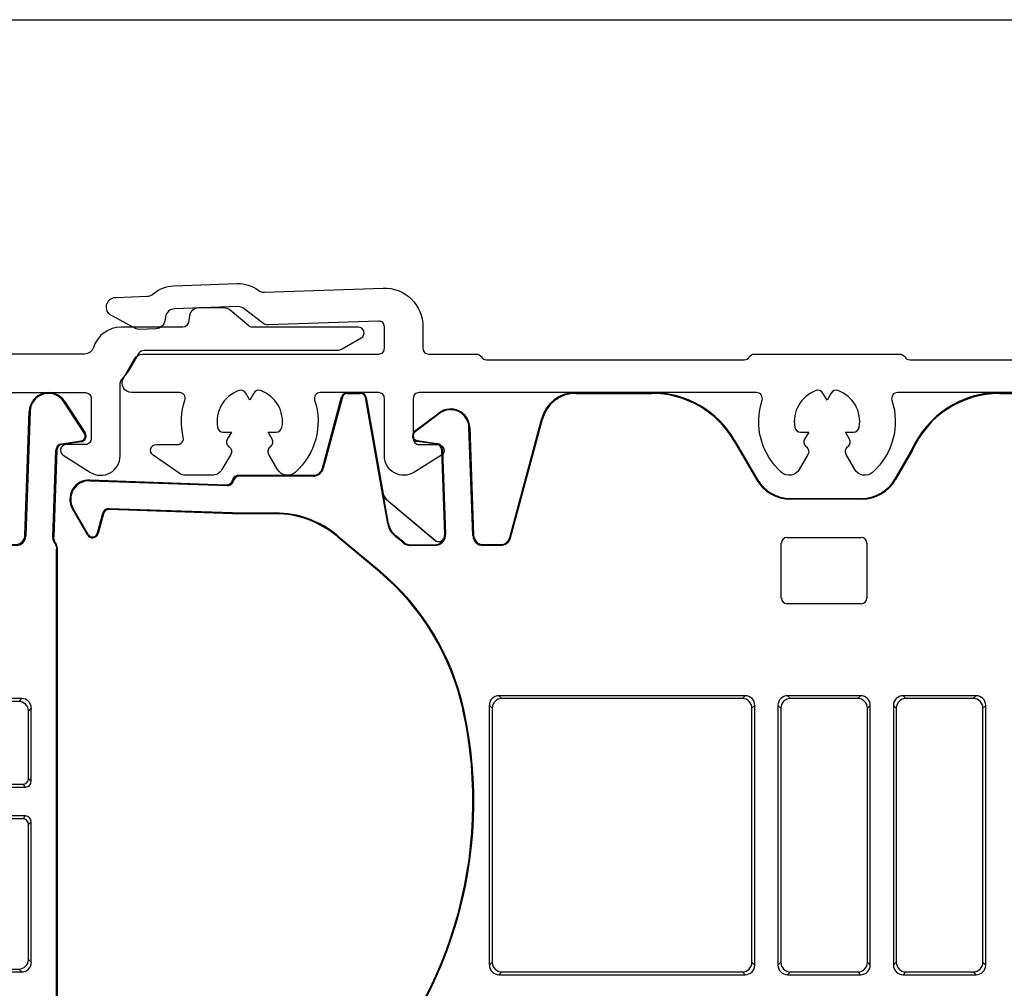
# Model space of a CAD drawing. Units: millimetres. Extents: x 381 to 2019, y -9 to 1450.
# Drawn here: x 1369 to 1420, y 974 to 1024 of the extents above; entities that cross this region are included whole.
import ezdxf

# ---------------------------------------------------------------- set-up
doc = ezdxf.new("R2010")
doc.units = ezdxf.units.MM
doc.layers.add('Dimensions', color=7, linetype='Continuous', lineweight=25, true_color=0x008000)
for name, color, linetype, lineweight in [('G0008352 SPR 110-142 IVV AIR COMF', 7, 'Continuous', 25), ('G0008356 SPR UTB IVV AIR COMF', 7, 'Continuous', 25), ('P0346510 PRF P BOD IVV AIR COMF 50-82', 7, 'Continuous', 25), ('P0346710 PRF P BOD IVV AIR COMF 110-142', 7, 'Continuous', 25), ('P0346810 PRF P EXTEND UP IVV AIR COMF', 7, 'Continuous', 25)]:
    doc.layers.add(name, color=color, linetype=linetype, lineweight=lineweight)

# ---------------------------------------------------------------- blocks, each defined once
blk = doc.blocks.new('P0346710 PRF P BOD IVV AIR COMF 110-142')
at = {"layer": 'P0346710 PRF P BOD IVV AIR COMF 110-142'}
blk.add_lwpolyline([(56.342, 1.5), (33.658, 1.5, 0.510411), (33.373, 1.106, -0.298235), (32.363, -2.649, -0.475558), (31.444, -2.501), (30.989, -1.712, -0.37077), (31.061, -1.328, 0.007242), (31.099, -1.297, 0.362555), (31.165, -0.918), (30.953, -0.55), (31.377, -0.55, 0.362555), (31.673, -0.304, 0.366805), (30.573, 1.6, 0.362555), (30.212, 1.468), (30, 1.1), (29.788, 1.468, 0.362555), (29.427, 1.6, 0.366805), (28.327, -0.304, 0.362555), (28.623, -0.55), (29.047, -0.55), (28.835, -0.918, 0.362555), (28.901, -1.297, 0.007242), (28.939, -1.328, -0.37077), (29.011, -1.712), (28.556, -2.501, -0.475558), (27.637, -2.649, -0.298235), (26.627, 1.106, 0.510411), (26.342, 1.5), (8.8, 1.5, 0.414214), (8.5, 1.2), (8.5, -0.9, 0.414214), (8.8, -1.2), (9.8, -1.2, -0.753554), (9.959, -1.754), (8.53, -2.647, -0.589045), (7, -1.799), (7, 1.2, 0.414214), (6.7, 1.5), (3.658, 1.5, 0.510411), (3.373, 1.106, -0.298235), (2.363, -2.649, -0.475558), (1.444, -2.501), (0.989, -1.712, -0.37077), (1.061, -1.328, 0.007242), (1.099, -1.297, 0.362555), (1.165, -0.918), (0.953, -0.55), (1.377, -0.55, 0.362555), (1.673, -0.304, 0.366805), (0.573, 1.6, 0.362555), (0.212, 1.468), (0, 1.1), (-0.212, 1.468, 0.362555), (-0.573, 1.6, 0.366805), (-1.673, -0.304, 0.362555), (-1.377, -0.55), (-0.953, -0.55), (-1.165, -0.918, 0.362555), (-1.099, -1.297, 0.007242), (-1.061, -1.328, -0.37077), (-0.989, -1.712), (-1.443, -2.499, -0.267949), (-1.963, -2.799), (-3.328, -2.799, -0.153915), (-3.672, -2.691), (-5.022, -1.746, -0.73323), (-4.85, -1.2), (-3.743, -1.2, 0.485137), (-3.452, -0.83, -0.139117), (-3.373, 1.106, 0.510411), (-3.658, 1.5), (-6.134, 1.5, -0.57735), (-6.567, 2.25), (-5.99, 3.25, -0.267949), (-5.557, 3.5), (6.7, 3.5, 0.414214), (7, 3.8), (7, 4.918, 0.424475), (6.69, 5.218), (0.98, 5.019, -0.176327), (0.655, 5.125), (-0.285, 5.858, 0.176327), (-0.61, 5.964), (-3.906, 5.849, 0.36397), (-4.384, 5.419), (-4.409, 5.244, -0.36397), (-4.886, 4.814), (-5.75, 4.784, -0.131652), (-5.901, 4.819), (-7.185, 5.501, -0.767327), (-6.967, 6.442), (-5.326, 6.5, 0.173631), (-5.013, 6.624, -0.173631), (-3.948, 7.048), (-0.652, 7.163, -0.173631), (0.44, 6.815, 0.173631), (0.761, 6.712), (6.93, 6.928, -0.424475), (9, 4.929), (9, 3.8, 0.414214), (9.3, 3.5), (11.78, 3.5, -0.267949), (12.04, 3.35, 0.267949), (12.3, 3.2), (25.7, 3.2, 0.267949), (25.96, 3.35, -0.267949), (26.22, 3.5), (33.78, 3.5, -0.267949), (34.04, 3.35, 0.267949), (34.3, 3.2), (55.6, 3.2, 0.267949)], format="xyb", dxfattribs=at)
blk = doc.blocks.new('P03468 PRF P EXTEND UP IVV AIR  COMF')
at = {"layer": 'P0346810 PRF P EXTEND UP IVV AIR COMF'}
blk.add_lwpolyline([(-6.777, 2.251, 0.06292), (-6.398, 2.75), (-5.936, 3.55, -0.267949), (-5.676, 3.7), (4.368, 3.7, 0.131652), (4.618, 3.767), (5.611, 4.34, 0.767327), (5.461, 4.9), (-0.037, 4.9, -0.176327), (-0.23, 4.97), (-1.198, 5.783, 0.176327), (-1.52, 5.9), (-2.82, 5.9, 0.36397), (-3.312, 5.487), (-3.372, 5.148, -0.36397), (-3.667, 4.9), (-6.866, 4.9, 0.327538), (-8.297, 3.85, -0.327538), (-8.774, 3.5), (-13.495, 3.5, 0.198912), (-13.707, 3.412), (-13.907, 3.212, -0.414214), (-14.332, 3.212), (-14.532, 3.412, 0.198912), (-14.744, 3.5), (-20.52, 3.5, -0.414214), (-20.82, 3.8), (-20.82, 4.929, 0.424475), (-22.889, 6.928), (-29.058, 6.712, -0.173631), (-29.38, 6.815, 0.173631), (-30.471, 7.163), (-33.768, 7.048, 0.173631), (-34.833, 6.624, -0.173631), (-35.146, 6.5), (-36.787, 6.442, 0.767327), (-37.004, 5.501), (-35.721, 4.819, 0.131652), (-35.57, 4.784), (-34.706, 4.814, 0.36397), (-34.228, 5.244), (-34.204, 5.419, -0.36397), (-33.726, 5.849), (-30.43, 5.964, -0.176327), (-30.104, 5.858), (-29.165, 5.125, 0.176327), (-28.84, 5.019), (-23.13, 5.218, -0.424475), (-22.82, 4.918), (-22.82, 3.8, -0.414214), (-23.12, 3.5), (-35.376, 3.5, 0.267949), (-35.809, 3.25), (-36.387, 2.25, 0.57735), (-35.954, 1.5), (-33.478, 1.5, -0.510411), (-33.193, 1.106, 0.139117), (-33.271, -0.83, -0.485137), (-33.563, -1.2), (-34.67, -1.2, 0.73323), (-34.842, -1.746), (-33.492, -2.691, 0.153915), (-33.148, -2.799), (-31.782, -2.799, 0.267949), (-31.263, -2.499), (-30.808, -1.712, 0.391795), (-30.896, -1.314, -0.390061), (-30.985, -0.918), (-30.772, -0.55), (-31.197, -0.55, -0.362555), (-31.492, -0.304, -0.366805), (-30.393, 1.6, -0.362555), (-30.032, 1.468), (-29.82, 1.1), (-29.607, 1.468, -0.362555), (-29.246, 1.6, -0.366805), (-28.147, -0.304, -0.362555), (-28.442, -0.55), (-28.867, -0.55), (-28.655, -0.918, -0.362555), (-28.72, -1.297, -0.007242), (-28.758, -1.328, 0.37077), (-28.831, -1.712), (-28.375, -2.501, 0.475558), (-27.456, -2.649, 0.298235), (-26.446, 1.106, -0.510411), (-26.161, 1.5), (-23.12, 1.5, -0.414214), (-22.82, 1.2), (-22.82, -1.799, 0.589045), (-21.29, -2.647), (-19.861, -1.754, 0.753554), (-20.02, -1.2), (-21.02, -1.2, -0.414214), (-21.32, -0.9), (-21.32, 1.2, -0.414214), (-21.02, 1.5), (-8.72, 1.5, -0.414214), (-8.42, 1.2), (-8.42, -0.9, -0.414214), (-8.72, -1.2), (-9.72, -1.2, 0.753554), (-9.879, -1.754), (-8.45, -2.647, 0.589045), (-6.92, -1.799), (-6.92, 1.901, -0.196197)], format="xyb", close=True, dxfattribs=at)
blk = doc.blocks.new('G0008352 SPR IVV AIR COMF 110-142 C')
at = {"layer": 'G0008352 SPR 110-142 IVV AIR COMF'}
for p, q in [((3.781, -2.429), (4.774, 1.278)), ((4.817, 1.266), (3.823, -2.441)), ((4.774, 1.278), (4.817, 1.266)), ((5.064, 1.5), (5.76, 1.5)), ((5.064, 1.5), (5.064, 1.456)), ((5.064, 1.456), (5.76, 1.456)), ((5.76, 1.5), (5.76, 1.456)), ((6.056, 1.252), (6.013, 1.245)), ((7.17, -5.318), (6.013, 1.245)), ((6.056, 1.252), (6.939, -3.759)), ((16.915, 1.5), (20.888, 1.5)), ((16.949, 1.456), (16.915, 1.5)), ((16.949, 1.456), (20.888, 1.456)), ((20.888, 1.5), (20.888, 1.456)), ((38.976, 1.5), (50.888, 1.5)), ((38.976, 1.5), (38.976, 1.456)), ((38.976, 1.456), (50.888, 1.456)), ((8.57, -0.505), (9.836, 0.449)), ((9.863, 0.414), (8.597, -0.54)), ((9.836, 0.449), (9.863, 0.414)), ((13.516, -6.029), (15.177, 0.166)), ((13.559, -6.041), (15.21, 0.122)), ((15.177, 0.166), (15.21, 0.122)), ((8.57, -0.505), (8.597, -0.54)), ((11.438, -0.315), (11.394, -0.317)), ((11.59, -5.919), (11.394, -0.317)), ((11.438, -0.315), (11.633, -5.917)), ((8.709, -1.042), (8.715, -0.999)), ((8.715, -0.999), (9.725, -1.141)), ((25.218, -1), (25.18, -1.022)), ((25.18, -1.022), (26.335, -3.022)), ((25.218, -1), (26.373, -3)), ((9.719, -1.184), (8.709, -1.042)), ((9.719, -1.184), (9.725, -1.141)), ((9.977, -1.471), (10.021, -1.469)), ((10.131, -5.883), (9.977, -1.471)), ((10.021, -1.469), (10.175, -5.881)), ((33.527, -3), (34.393, -1.5)), ((34.432, -1.52), (33.565, -3.022)), ((3.823, -2.441), (3.781, -2.429)), ((-8.315, -3.04), (-8.317, -3.084)), ((-8.315, -3.04), (-1.2, -3.289)), ((-0.6, -2.8), (3.298, -2.8)), ((-0.556, -2.844), (-0.6, -2.8)), ((3.298, -2.844), (-0.556, -2.844)), ((3.298, -2.8), (3.298, -2.844)), ((26.373, -3), (26.335, -3.022)), ((33.527, -3), (33.565, -3.022)), ((-8.317, -3.084), (-1.157, -3.334)), ((6.939, -3.759), (6.932, -3.76)), ((7.206, -5.312), (6.932, -3.76)), ((7.106, -4.06), (7.11, -4.055)), ((7.106, -4.06), (9.629, -6.178)), ((7.11, -4.055), (9.634, -6.173)), ((28.105, -4), (28.105, -4.044)), ((28.105, -4), (31.795, -4)), ((31.795, -4.044), (28.105, -4.044)), ((31.795, -4), (31.795, -4.044)), ((-9.216, -4.54), (-9.178, -4.518)), ((-8.432, -5.897), (-9.216, -4.54)), ((-8.395, -5.875), (-9.178, -4.518)), ((-7.308, -4.576), (-7.306, -4.533)), ((-0.9, -4.8), (-7.308, -4.576)), ((-0.899, -4.756), (-7.306, -4.533)), ((-7.65, -4.787), (-7.925, -5.813)), ((-7.608, -4.798), (-7.883, -5.824)), ((-7.608, -4.798), (-7.65, -4.787)), ((-0.899, -4.756), (-0.9, -4.8)), ((1.327, -4.8), (-0.9, -4.8)), ((-0.899, -4.756), (1.327, -4.756)), ((1.327, -4.756), (1.327, -4.8)), ((7.17, -5.318), (7.206, -5.312)), ((-8.432, -5.897), (-8.395, -5.875)), ((-7.883, -5.824), (-7.925, -5.813)), ((4.569, -5.936), (4.541, -5.97)), ((6.742, -7.816), (4.541, -5.97)), ((4.569, -5.936), (6.77, -7.783)), ((7.557, -5.961), (7.58, -5.932)), ((10.127, -6.009), (10.12, -6.007)), ((10.175, -5.881), (10.131, -5.883)), ((11.633, -5.917), (11.59, -5.919)), ((13.559, -6.041), (13.516, -6.029)), ((27.926, -6.026), (31.774, -6.026)), ((7.998, -6.316), (8.021, -6.288)), ((8.347, -6.407), (9.631, -6.407)), ((8.347, -6.444), (8.347, -6.407)), ((9.631, -6.444), (8.347, -6.444)), ((9.634, -6.173), (9.629, -6.178)), ((9.631, -6.407), (9.631, -6.444)), ((12.133, -6.4), (13.034, -6.4)), ((12.133, -6.444), (12.133, -6.4)), ((13.034, -6.444), (12.133, -6.444)), ((13.034, -6.4), (13.034, -6.444)), ((27.626, -9.174), (27.626, -6.326)), ((32.074, -6.326), (32.074, -9.174)), ((6.77, -7.783), (6.742, -7.816)), ((31.774, -9.474), (27.926, -9.474)), ((13.1, -14.4), (12.952, -14.252)), ((25.748, -14.252), (12.952, -14.252)), ((25.748, -14.252), (25.6, -14.4)), ((28.1, -14.4), (27.952, -14.252)), ((31.748, -14.252), (27.952, -14.252)), ((31.748, -14.252), (31.6, -14.4)), ((34.1, -14.4), (33.952, -14.252)), ((37.748, -14.252), (33.952, -14.252)), ((37.748, -14.252), (37.6, -14.4)), ((12.452, -14.752), (12.6, -14.9)), ((12.452, -28.248), (12.452, -14.752)), ((25.6, -14.4), (13.1, -14.4)), ((26.1, -14.9), (26.248, -14.752)), ((26.248, -28.248), (26.248, -14.752)), ((27.452, -14.752), (27.452, -28.248)), ((27.452, -14.752), (27.6, -14.9)), ((31.6, -14.4), (28.1, -14.4)), ((32.1, -14.9), (32.248, -14.752)), ((32.248, -28.248), (32.248, -14.752)), ((33.452, -14.752), (33.452, -28.248)), ((33.452, -14.752), (33.6, -14.9)), ((37.6, -14.4), (34.1, -14.4)), ((38.1, -14.9), (38.248, -14.752)), ((38.248, -28.248), (38.248, -14.752)), ((11.082, -14.984), (11.125, -14.975)), ((12.6, -14.9), (12.6, -28.1)), ((26.1, -28.1), (26.1, -14.9)), ((27.6, -14.9), (27.6, -28.1)), ((32.1, -28.1), (32.1, -14.9)), ((33.6, -14.9), (33.6, -28.1)), ((38.1, -28.1), (38.1, -14.9)), ((12.6, -28.1), (12.452, -28.248)), ((26.248, -28.248), (26.1, -28.1)), ((27.6, -28.1), (27.452, -28.248)), ((32.248, -28.248), (32.1, -28.1)), ((33.6, -28.1), (33.452, -28.248)), ((38.248, -28.248), (38.1, -28.1)), ((12.952, -28.748), (13.1, -28.6)), ((13.1, -28.6), (25.6, -28.6)), ((25.6, -28.6), (25.748, -28.748)), ((27.952, -28.748), (28.1, -28.6)), ((28.1, -28.6), (31.6, -28.6)), ((31.6, -28.6), (31.748, -28.748)), ((33.952, -28.748), (34.1, -28.6)), ((34.1, -28.6), (37.6, -28.6)), ((37.6, -28.6), (37.748, -28.748)), ((12.952, -28.748), (25.748, -28.748)), ((27.952, -28.748), (31.748, -28.748)), ((33.952, -28.748), (37.748, -28.748))]:
    blk.add_line(p, q, dxfattribs=at)
for centre, radius, start, end in [((5.064, 1.2), 0.3, 90, 165), ((5.064, 1.2), 0.256, 90, 165), ((5.76, 1.2), 0.3, 10, 90), ((5.76, 1.2), 0.256, 10, 90), ((20.888, -3.5), 5, 30, 90), ((20.888, -3.5), 4.956, 30, 90), ((38.976, -3.5), 5, 90, 156.4218), ((38.976, -3.5), 4.956, 90, 156.4501), ((10.438, -0.35), 1, 2, 127), ((10.438, -0.35), 0.956, 2, 127), ((8.751, -0.745), 0.3, 127, 262), ((8.751, -0.745), 0.256, 127, 262), ((9.677, -1.481), 0.3, 2, 82), ((9.677, -1.481), 0.344, 2, 82), ((3.298, -2.3), 0.5, 270, 345), ((3.298, -2.3), 0.544, 270, 345), ((-8.35, -4.04), 1, 88, 210), ((28.105, -2), 2.044, 210, 270), ((28.105, -2), 2, 210, 270), ((31.795, -2), 2, 270, 330), ((31.795, -2), 2.044, 270, 330), ((-8.35, -4.04), 0.956, 88, 210), ((7.432, -3.672), 0.507, 190, 230), ((7.432, -3.672), 0.5, 190, 230), ((-7.318, -4.876), 0.344, 88, 165), ((-7.318, -4.876), 0.3, 88, 165), ((1.327, -9.8), 5.044, 50, 90), ((1.327, -9.8), 5, 50, 90), ((8.198, -5.137), 1.044, 190, 232.1751), ((8.198, -5.137), 1.007, 190, 232.1751), ((-8.173, -5.747), 0.3, 210, 345), ((-8.173, -5.747), 0.256, 210, 345), ((-1.614, -17.775), 14.956, 50.0075, 52.1751), ((-1.614, -17.775), 14.993, 50.0075, 52.1751), ((9.827, -5.943), 0.307, 230, 347.6389), ((9.631, -5.9), 0.544, 270, 2), ((9.631, -5.9), 0.507, 270, 347.6389), ((9.827, -5.943), 0.3, 230, 347.6389), ((9.631, -5.9), 0.5, 347.6389, 2), ((12.133, -5.9), 0.544, 182, 270), ((12.133, -5.9), 0.5, 182, 270), ((13.034, -5.9), 0.5, 270, 345), ((13.034, -5.9), 0.544, 270, 345), ((8.347, -5.9), 0.544, 230.0075, 270), ((8.347, -5.9), 0.507, 230.0075, 270), ((-1.614, -17.775), 13, 12.3964, 50), ((-1.614, -17.775), 13.044, 12.3964, 50), ((-10.6, -19.75), 22.2, 313.921, 12.3964), ((-10.6, -19.75), 22.244, 313.921, 12.3964)]:
    blk.add_arc(centre, radius, start, end, dxfattribs=at)
for centre, major_axis, ratio, start_param, end_param in [((16.915, -0.3), (1.428, 1.096), 0.99994, 0.916327, 2.225266), ((16.949, -0.344), (-1.096, 1.428), 0.99994, 5.628716, 6.937655), ((-0.6, -3.1), (0.212, 0.212), 0.999924, 0.785436, 2.169753), ((-0.556, -3.144), (-0.212, 0.212), 0.999924, 5.497825, 6.884774), ((27.926, -6.326), (-0.212, 0.212), 0.999695, 5.497939, 7.068431), ((31.774, -6.326), (0.212, 0.212), 0.999695, 5.497939, 7.068431), ((27.926, -9.174), (-0.212, -0.212), 0.999695, 5.497939, 7.068431), ((31.774, -9.174), (0.212, -0.212), 0.999695, 5.497939, 7.068431), ((12.952, -14.752), (-0.354, 0.354), 0.999695, 5.497939, 7.068431), ((25.748, -14.752), (0.354, 0.354), 0.999695, 5.497939, 7.068431), ((27.952, -14.752), (-0.354, 0.354), 0.999695, 5.497939, 7.068431), ((31.748, -14.752), (0.354, 0.354), 0.999695, 5.497939, 7.068431), ((33.952, -14.752), (-0.354, 0.354), 0.999695, 5.497939, 7.068431), ((37.748, -14.752), (0.354, 0.354), 0.999695, 5.497939, 7.068431), ((13.1, -14.9), (-0.354, 0.354), 0.999695, 5.497939, 7.068431), ((25.6, -14.9), (0.354, 0.354), 0.999695, 5.497939, 7.068431), ((28.1, -14.9), (-0.354, 0.354), 0.999695, 5.497939, 7.068431), ((31.6, -14.9), (0.354, 0.354), 0.999695, 5.497939, 7.068431), ((34.1, -14.9), (-0.354, 0.354), 0.999695, 5.497939, 7.068431), ((37.6, -14.9), (0.354, 0.354), 0.999695, 5.497939, 7.068431), ((13.1, -28.1), (-0.354, -0.354), 0.999695, 5.497939, 7.068431), ((25.6, -28.1), (0.354, -0.354), 0.999695, 5.497939, 7.068431), ((28.1, -28.1), (-0.354, -0.354), 0.999695, 5.497939, 7.068431), ((31.6, -28.1), (0.354, -0.354), 0.999695, 5.497939, 7.068431), ((34.1, -28.1), (-0.354, -0.354), 0.999695, 5.497939, 7.068431), ((37.6, -28.1), (0.354, -0.354), 0.999695, 5.497939, 7.068431), ((12.952, -28.248), (-0.354, -0.354), 0.999695, 5.497939, 7.068431), ((25.748, -28.248), (0.354, -0.354), 0.999695, 5.497939, 7.068431), ((27.952, -28.248), (-0.354, -0.354), 0.999695, 5.497939, 7.068431), ((31.748, -28.248), (0.354, -0.354), 0.999695, 5.497939, 7.068431), ((33.952, -28.248), (-0.354, -0.354), 0.999695, 5.497939, 7.068431), ((37.748, -28.248), (0.354, -0.354), 0.999695, 5.497939, 7.068431)]:
    blk.add_ellipse(centre, major_axis=major_axis, ratio=ratio, start_param=start_param, end_param=end_param, dxfattribs=at)
blk.add_rational_spline([(34.432, -1.52), (34.413, -1.51), (34.393, -1.5)], [1.00000000097, 1.00000000096, 1.00000000096], degree=2, dxfattribs=at)
for points, knots in [([(-1.2, -3.289), (-1.168, -3.29), (-1.136, -3.286), (-1.074, -3.268), (-1.045, -3.254), (-0.987, -3.213), (-0.959, -3.185), (-0.917, -3.119), (-0.902, -3.083), (-0.895, -3.044)], [-0.04269234, -0.04269234, -0.04269234, -0.04269234, -0.03306497, -0.03306497, -0.02343778, -0.02343778, -0.01171923, -0.01171923, 0, 0, 0, 0]), ([(-0.851, -3.089), (-0.854, -3.086), (-0.858, -3.082), (-0.865, -3.075), (-0.869, -3.071), (-0.873, -3.067), (-0.877, -3.062), (-0.881, -3.058), (-0.888, -3.051), (-0.892, -3.048), (-0.895, -3.044)], [0.0304546, 0.0304546, 0.0304546, 0.0304546, 0.1401788, 0.1401788, 0.2803575, 0.2803575, 0.2803575, 0.421105, 0.421105, 0.5305373, 0.5305373, 0.5305373, 0.5305373]), ([(-1.2, -3.289), (-1.197, -3.292), (-1.194, -3.295), (-1.187, -3.303), (-1.182, -3.307), (-1.178, -3.311), (-1.174, -3.315), (-1.17, -3.32), (-1.163, -3.327), (-1.16, -3.33), (-1.157, -3.334)], [-0.5305373, -0.5305373, -0.5305373, -0.5305373, -0.421105, -0.421105, -0.2803575, -0.2803575, -0.2803575, -0.1401788, -0.1401788, -0.0304981, -0.0304981, -0.0304981, -0.0304981]), ([(-1.157, -3.334), (-1.118, -3.335), (-1.079, -3.329), (-1.005, -3.302), (-0.972, -3.281), (-0.919, -3.233), (-0.899, -3.207), (-0.868, -3.151), (-0.857, -3.12), (-0.851, -3.089)], [0, 0, 0, 0, 0.01171968, 0.01171968, 0.02343848, 0.02343848, 0.03310479, 0.03310479, 0.04277122, 0.04277122, 0.04277122, 0.04277122])]:
    blk.add_open_spline(points, degree=3, knots=knots, dxfattribs=at)
blk = doc.blocks.new('G0008356 SPR UTB IVV AIR COMF B')
at = {"layer": 'G0008356 SPR UTB IVV AIR COMF'}
for p, q in [((3.636, -1.624), (4.414, 1.278)), ((4.456, 1.266), (3.726, -1.458)), ((4.414, 1.278), (4.456, 1.266)), ((4.703, 1.5), (5.399, 1.5)), ((4.703, 1.5), (4.703, 1.456)), ((4.703, 1.456), (5.399, 1.456)), ((5.399, 1.5), (5.399, 1.456)), ((5.695, 1.252), (5.652, 1.245)), ((5.873, -0.01), (5.652, 1.245)), ((5.695, 1.252), (5.918, -0.015)), ((19.981, 1.022), (20.018, 1.046)), ((20.018, 1.046), (21.088, -0.597)), ((17.955, -5.917), (18.18, 0.535)), ((18.224, 0.533), (17.997, -5.961)), ((18.224, 0.533), (18.18, 0.535)), ((21.052, -0.621), (19.981, 1.022)), ((8.88, 0), (9.476, 0.449)), ((9.502, 0.414), (8.953, 0)), ((9.476, 0.449), (9.502, 0.414)), ((11.077, -0.315), (11.033, -0.317)), ((11.229, -5.919), (11.033, -0.317)), ((11.077, -0.315), (11.272, -5.917)), ((19.863, -1.157), (20.873, -1.015)), ((20.873, -1.015), (20.879, -1.058)), ((21.052, -0.621), (21.088, -0.597)), ((19.408, -6.036), (19.567, -1.485)), ((19.611, -1.487), (19.453, -5.993)), ((19.567, -1.485), (19.611, -1.487)), ((19.863, -1.157), (19.869, -1.2)), ((20.879, -1.058), (19.869, -1.2)), ((17.997, -5.961), (17.955, -5.917)), ((11.772, -6.4), (11.772, -6.444)), ((11.772, -6.4), (17.456, -6.4)), ((17.498, -6.444), (11.772, -6.444)), ((17.456, -6.4), (17.498, -6.444)), ((19.596, -45.565), (19.596, -6.636)), ((19.639, -6.592), (19.639, -45.583)), ((17.788, -14.4), (12.739, -14.4)), ((12.888, -14.548), (12.739, -14.4)), ((17.639, -14.548), (12.888, -14.548)), ((17.788, -14.4), (17.639, -14.548)), ((10.722, -14.984), (10.764, -14.975)), ((12.239, -18.7), (12.239, -14.9)), ((12.239, -14.9), (12.388, -15.048)), ((12.388, -15.048), (12.388, -18.552)), ((18.139, -15.048), (18.288, -14.9)), ((18.139, -18.552), (18.139, -15.048)), ((18.288, -18.7), (18.288, -14.9)), ((12.388, -18.552), (12.239, -18.7)), ((12.539, -19), (12.688, -18.852)), ((12.688, -18.852), (17.839, -18.852)), ((17.839, -18.852), (17.988, -19)), ((18.288, -18.7), (18.139, -18.552)), ((12.539, -19), (17.988, -19)), ((12.239, -20.8), (12.388, -20.948)), ((12.239, -28.1), (12.239, -20.8)), ((12.388, -20.948), (12.388, -27.952)), ((12.688, -20.648), (12.539, -20.5)), ((17.988, -20.5), (12.539, -20.5)), ((17.839, -20.648), (12.688, -20.648)), ((17.988, -20.5), (17.839, -20.648)), ((18.139, -20.948), (18.288, -20.8)), ((18.139, -27.952), (18.139, -20.948)), ((18.288, -28.1), (18.288, -20.8)), ((12.388, -27.952), (12.239, -28.1)), ((18.288, -28.1), (18.139, -27.952)), ((12.739, -28.6), (12.888, -28.452)), ((12.739, -28.6), (17.788, -28.6)), ((12.888, -28.452), (17.639, -28.452)), ((17.639, -28.452), (17.788, -28.6)), ((10.739, -36.355), (10.739, -30.615)), ((10.776, -30.458), (10.776, -46.838)), ((10, -36.055), (10.439, -36.055)), ((10.433, -36.061), (10, -36.061)), ((10.439, -36.055), (10.433, -36.061)), ((10.733, -36.361), (10.739, -36.355)), ((10.733, -39.248), (10.733, -36.361)), ((10.739, -39.255), (10.733, -39.248)), ((10.739, -46.817), (10.739, -39.255)), ((10, -39.548), (10.433, -39.548)), ((10.439, -39.555), (10, -39.555)), ((10.433, -39.548), (10.439, -39.555)), ((19.639, -45.583), (19.596, -45.565)), ((10.776, -46.838), (10.739, -46.817)), ((10, -47.417), (10.589, -47.077)), ((10.626, -47.098), (10, -47.46)), ((10.589, -47.077), (10.626, -47.098)), ((17.351, -48.762), (18.922, -47.191)), ((18.966, -47.209), (17.369, -48.805)), ((18.922, -47.191), (18.966, -47.209)), ((17.369, -48.805), (17.351, -48.762)), ((1.718, -49.3), (-2.785, -49.3)), ((-2.689, -49.256), (1.718, -49.256)), ((1.718, -49.3), (1.718, -49.256)), ((2.082, -49.397), (2.053, -49.429)), ((10, -49.435), (15.725, -49.435)), ((15.446, -49.479), (10, -49.479)), ((15.743, -49.479), (15.446, -49.479)), ((15.725, -49.435), (15.743, -49.479)), ((-10.419, -51.999), (-9.245, -50.6)), ((-9.188, -50.6), (-10.414, -52.061)), ((-6.923, -54.443), (-7.057, -50.6)), ((-7.014, -50.6), (-6.88, -54.441)), ((4.896, -51.636), (4.896, -50.595)), ((4.939, -50.598), (4.939, -51.68)), ((-11.975, -51.142), (-11.914, -51.136)), ((-10.836, -52.098), (-11.975, -51.142)), ((-11.914, -51.136), (-10.842, -52.036)), ((-5.419, -53.286), (-5.492, -51.205)), ((-5.447, -51.225), (-5.376, -53.284)), ((4.939, -51.68), (4.896, -51.636)), ((-10.842, -52.036), (-10.836, -52.098)), ((-10.414, -52.061), (-10.419, -51.999)), ((4.639, -51.98), (3.517, -51.98)), ((3.556, -51.936), (4.596, -51.936)), ((4.596, -51.936), (4.639, -51.98)), ((-5.419, -53.286), (-5.376, -53.284)), ((-5.161, -53.572), (-5.155, -53.529)), ((-4.151, -53.714), (-5.161, -53.572)), ((-5.155, -53.529), (-4.145, -53.671)), ((-4.151, -53.714), (-4.145, -53.671)), ((-6.88, -54.441), (-6.923, -54.443)), ((-5.278, -55.205), (-4.013, -54.251)), ((-3.986, -54.286), (-5.252, -55.24)), ((-4.013, -54.251), (-3.986, -54.286)), ((-5.278, -55.205), (-5.252, -55.24))]:
    blk.add_line(p, q, dxfattribs=at)
for centre, radius, start, end in [((4.703, 1.2), 0.3, 90, 165), ((4.703, 1.2), 0.256, 90, 165), ((5.399, 1.2), 0.3, 10, 90), ((5.399, 1.2), 0.256, 10, 90), ((19.18, 0.5), 1, 33.0843, 178), ((19.18, 0.5), 0.956, 33.0843, 178), ((10.077, -0.35), 1, 2, 127), ((10.077, -0.35), 0.956, 2, 127), ((20.837, -0.761), 0.256, 278, 33.0843), ((20.837, -0.761), 0.3, 278, 33.0843), ((19.911, -1.497), 0.344, 98, 178), ((19.911, -1.497), 0.3, 98, 178), ((11.772, -5.9), 0.544, 182, 270), ((11.772, -5.9), 0.5, 182, 270), ((-1.975, -17.775), 13.044, 12.3964, 23.3514), ((-1.975, -17.775), 13, 12.3964, 22.9018), ((-10.961, -19.75), 22.244, 340.4459, 12.3964), ((-10.961, -19.75), 22.2, 340.7655, 12.3964), ((-10.961, -19.75), 23.663, 332.3509, 333.4565), ((-10.961, -19.75), 23.7, 332.1803, 333.0835), ((1.718, -49.8), 0.544, 47.8966, 90), ((1.718, -49.8), 0.5, 47.8966, 90), ((-0.361, -52.1), 3.6, 6.1822, 47.8966), ((-0.361, -52.1), 3.644, 6.7515, 47.8966), ((-5.067, -50.3), 1, 197.4576, 244.8472), ((-5.119, -53.275), 0.3, 182, 262), ((-5.119, -53.275), 0.256, 182, 262), ((-4.193, -54.011), 0.3, 307, 82), ((-4.193, -54.011), 0.344, 307, 82), ((-5.88, -54.406), 1.044, 182, 307), ((-5.88, -54.406), 1, 182, 307)]:
    blk.add_arc(centre, radius, start, end, dxfattribs=at)
for centre, major_axis, ratio, start_param, end_param in [((17.456, -5.9), (-0.36, -0.347), 0.999926, 0.802888, 2.338704), ((17.498, -5.944), (0.347, -0.36), 0.999926, 5.515277, 7.051093), ((12.739, -14.9), (-0.354, 0.354), 0.999695, 5.497939, 7.068431), ((12.888, -15.048), (-0.354, 0.354), 0.999695, 5.497939, 7.068431), ((17.639, -15.048), (0.354, 0.354), 0.999695, 5.497939, 7.068431), ((17.788, -14.9), (0.354, 0.354), 0.999695, 5.497939, 7.068431), ((12.539, -18.7), (-0.212, -0.212), 0.999695, 5.497939, 7.068431), ((12.688, -18.552), (-0.212, -0.212), 0.999695, 5.497939, 7.068431), ((17.839, -18.552), (0.212, -0.212), 0.999695, 5.497939, 7.068431), ((17.988, -18.7), (0.212, -0.212), 0.999695, 5.497939, 7.068431), ((12.539, -20.8), (-0.212, 0.212), 0.999695, 5.497939, 7.068431), ((12.688, -20.948), (-0.212, 0.212), 0.999695, 5.497939, 7.068431), ((17.839, -20.948), (0.212, 0.212), 0.999695, 5.497939, 7.068431), ((17.988, -20.8), (0.212, 0.212), 0.999695, 5.497939, 7.068431), ((12.739, -28.1), (-0.354, -0.354), 0.999695, 5.497939, 7.068431), ((12.888, -27.952), (-0.354, -0.354), 0.999695, 5.497939, 7.068431), ((17.639, -27.952), (0.354, -0.354), 0.999695, 5.497939, 7.068431), ((17.788, -28.1), (0.354, -0.354), 0.999695, 5.497939, 7.068431), ((10.433, -36.361), (-0.212, 0.212), 0.999924, 3.927029, 5.497749), ((10.439, -36.355), (0.212, 0.212), 0.999924, 5.497825, 7.068545), ((10.433, -39.248), (0.212, 0.212), 0.999924, 3.927029, 5.497749), ((10.439, -39.255), (0.212, -0.212), 0.999924, 5.497825, 7.068545), ((17.296, -45.565), (2.125, -0.88), 0.999955, 5.890502, 6.675869), ((17.339, -45.583), (0.88, 2.125), 0.999955, 4.319706, 5.105072), ((10.439, -46.817), (0.26, -0.15), 0.999949, 5.759609, 6.806762), ((10.476, -46.838), (0.26, -0.15), 0.999949, 5.759609, 6.806762), ((15.725, -47.135), (0.88, -2.125), 0.999955, 5.890502, 6.675869), ((15.743, -47.179), (2.125, 0.88), 0.999955, 4.319706, 5.105072), ((-11.783, -50.912), (-0.026, 0.299), 0.999924, 0.785436, 2.356156), ((-11.721, -50.906), (-0.299, -0.026), 0.999924, 5.497825, 7.068545), ((4.596, -51.636), (0.212, -0.212), 0.999924, 5.497825, 7.068545), ((4.639, -51.68), (0.212, 0.212), 0.999924, 3.927029, 5.497749), ((-10.649, -51.806), (0.026, -0.299), 0.999924, 5.497825, 7.068545), ((-10.643, -51.868), (-0.299, -0.026), 0.999924, 0.785436, 2.356156), ((3.517, -51.68), (0.223, -0.2), 0.999931, 3.980974, 5.443804)]:
    blk.add_ellipse(centre, major_axis=major_axis, ratio=ratio, start_param=start_param, end_param=end_param, dxfattribs=at)
for points, knots in [([(19.408, -6.036), (19.406, -6.101), (19.416, -6.166), (19.455, -6.269), (19.476, -6.308), (19.502, -6.345)], [0, 0, 0, 0, 0.01953276, 0.01953276, 0.03295525, 0.03295525, 0.03295525, 0.03295525]), ([(19.453, -5.993), (19.446, -6), (19.438, -6.007), (19.431, -6.015), (19.426, -6.019), (19.422, -6.023), (19.414, -6.03), (19.411, -6.033), (19.408, -6.036)], [0.550635, 0.550635, 0.550635, 0.550635, 0.8005449, 0.8005449, 0.8005449, 0.9509103, 0.9509103, 1.0506734, 1.0506734, 1.0506734, 1.0506734]), ([(19.546, -6.301), (19.52, -6.265), (19.5, -6.226), (19.462, -6.123), (19.451, -6.058), (19.453, -5.993)], [-0.03282527, -0.03282527, -0.03282527, -0.03282527, -0.01953276, -0.01953276, 0, 0, 0, 0]), ([(19.546, -6.301), (19.542, -6.305), (19.539, -6.309), (19.531, -6.316), (19.528, -6.319), (19.524, -6.323), (19.52, -6.327), (19.517, -6.33), (19.509, -6.338), (19.506, -6.341), (19.502, -6.345)], [0.0001775, 0.0001775, 0.0001775, 0.0001775, 0.1249472, 0.1249472, 0.2498944, 0.2498944, 0.2498944, 0.375059, 0.375059, 0.5002161, 0.5002161, 0.5002161, 0.5002161]), ([(19.502, -6.345), (19.532, -6.387), (19.556, -6.434), (19.588, -6.533), (19.596, -6.584), (19.596, -6.636)], [0, 0, 0, 0, 0.01559525, 0.01559525, 0.03119079, 0.03119079, 0.03119079, 0.03119079]), ([(19.639, -6.592), (19.639, -6.54), (19.631, -6.489), (19.6, -6.39), (19.576, -6.343), (19.546, -6.301)], [0, 0, 0, 0, 0.0155304, 0.0155304, 0.0310605, 0.0310605, 0.0310605, 0.0310605]), ([(19.596, -6.636), (19.596, -6.636), (19.596, -6.636), (19.596, -6.636), (19.599, -6.633), (19.603, -6.629), (19.61, -6.621), (19.614, -6.618), (19.617, -6.614), (19.621, -6.61), (19.625, -6.607), (19.632, -6.599), (19.636, -6.596), (19.639, -6.592)], [-0.5003939, -0.5003939, -0.5003939, -0.5003939, -0.5002235, -0.5002235, -0.5002235, -0.375059, -0.375059, -0.2498944, -0.2498944, -0.2498944, -0.1249472, -0.1249472, -0.000355, -0.000355, -0.000355, -0.000355]), ([(10.776, -30.458), (10.776, -30.419), (10.769, -30.381), (10.739, -30.308), (10.717, -30.275), (10.662, -30.22), (10.63, -30.198), (10.558, -30.167), (10.519, -30.159), (10.441, -30.158), (10.402, -30.165), (10.332, -30.193), (10.301, -30.212), (10.247, -30.262), (10.224, -30.292), (10.208, -30.324)], [0, 0, 0, 0, 0.01173388, 0.01173388, 0.02346018, 0.02346018, 0.03517744, 0.03517744, 0.04688938, 0.04688938, 0.05860282, 0.05860282, 0.06960559, 0.06960559, 0.08061061, 0.08061061, 0.08061061, 0.08061061]), ([(10.739, -30.615), (10.739, -30.575), (10.732, -30.537), (10.702, -30.464), (10.68, -30.431), (10.625, -30.376), (10.593, -30.354), (10.521, -30.323), (10.482, -30.315), (10.404, -30.314), (10.365, -30.321), (10.295, -30.349), (10.264, -30.368), (10.21, -30.417), (10.188, -30.446), (10.172, -30.479)], [0, 0, 0, 0, 0.01173344, 0.01173344, 0.02345948, 0.02345948, 0.03517673, 0.03517673, 0.04688886, 0.04688886, 0.05860249, 0.05860249, 0.06950668, 0.06950668, 0.08041303, 0.08041303, 0.08041303, 0.08041303]), ([(10.208, -30.324), (10.205, -30.335), (10.203, -30.346), (10.197, -30.372), (10.193, -30.387), (10.19, -30.401), (10.186, -30.418), (10.182, -30.435), (10.176, -30.461), (10.174, -30.47), (10.172, -30.479)], [0.0300217, 0.0300217, 0.0300217, 0.0300217, 0.1204667, 0.1204667, 0.2409334, 0.2409334, 0.2409334, 0.3810104, 0.3810104, 0.4553245, 0.4553245, 0.4553245, 0.4553245]), ([(10.739, -30.615), (10.741, -30.606), (10.744, -30.597), (10.75, -30.57), (10.754, -30.553), (10.758, -30.536), (10.761, -30.521), (10.765, -30.507), (10.771, -30.481), (10.774, -30.47), (10.776, -30.458)], [-0.4553245, -0.4553245, -0.4553245, -0.4553245, -0.3810104, -0.3810104, -0.2409334, -0.2409334, -0.2409334, -0.1204667, -0.1204667, -0.0300217, -0.0300217, -0.0300217, -0.0300217]), ([(3.258, -51.672), (3.255, -51.675), (3.252, -51.678), (3.245, -51.684), (3.242, -51.688), (3.238, -51.692), (3.234, -51.696), (3.231, -51.7), (3.224, -51.706), (3.221, -51.709), (3.218, -51.712)], [0.030002, 0.030002, 0.030002, 0.030002, 0.1406764, 0.1406764, 0.2813528, 0.2813528, 0.2813528, 0.4206956, 0.4206956, 0.5300363, 0.5300363, 0.5300363, 0.5300363]), ([(3.556, -51.936), (3.516, -51.936), (3.478, -51.929), (3.405, -51.899), (3.373, -51.877), (3.321, -51.826), (3.301, -51.799), (3.271, -51.738), (3.262, -51.705), (3.258, -51.672)], [0, 0, 0, 0, 0.01171948, 0.01171948, 0.02343824, 0.02343824, 0.03357339, 0.03357339, 0.04370866, 0.04370866, 0.04370866, 0.04370866]), ([(3.517, -51.98), (3.519, -51.977), (3.522, -51.974), (3.529, -51.966), (3.532, -51.962), (3.536, -51.958), (3.54, -51.954), (3.543, -51.95), (3.55, -51.943), (3.553, -51.94), (3.556, -51.936)], [-0.5300363, -0.5300363, -0.5300363, -0.5300363, -0.4206956, -0.4206956, -0.2813528, -0.2813528, -0.2813528, -0.1406764, -0.1406764, -0.030002, -0.030002, -0.030002, -0.030002])]:
    blk.add_open_spline(points, degree=3, knots=knots, dxfattribs=at)
blk.add_rational_spline([(-5.447, -51.225), (-5.47, -51.215), (-5.492, -51.205)], [0.999999985116, 0.999706512022, 1], degree=2, dxfattribs=at)

msp = doc.modelspace()

# ---------------------------------------------------------------- linework, layer by layer
msp.add_line((679.36, 1024.279), (1604.559, 1024.279))

# ---------------------------------------------------------------- block references
at = {"layer": 'Dimensions'}
msp.add_blockref('P0346710 PRF P BOD IVV AIR COMF 110-142', (1380.613, 1003.406), dxfattribs=at)
at = {"layer": 'G0008352 SPR 110-142 IVV AIR COMF'}
msp.add_blockref('G0008352 SPR IVV AIR COMF 110-142 C', (1380.613, 1003.406), dxfattribs=at)
at = {"layer": 'G0008356 SPR UTB IVV AIR COMF'}
msp.add_blockref('G0008356 SPR UTB IVV AIR COMF B', (1350.974, 1003.406), dxfattribs=at)
at = {"layer": 'P0346510 PRF P BOD IVV AIR COMF 50-82'}
msp.add_blockref('P03468 PRF P EXTEND UP IVV AIR  COMF', (1380.794, 1003.406), dxfattribs=at)

doc.saveas('drawing.dxf')
